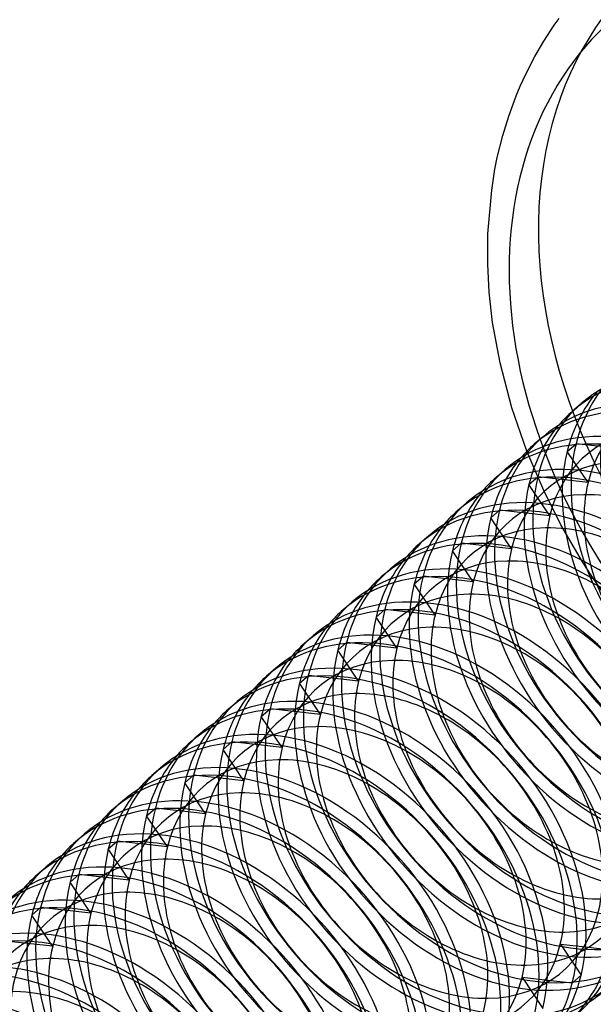
# Model space of a CAD drawing. Units: millimetres. Extents: x 57 to 333, y -29 to 846.
# Drawn here: x 301 to 309, y 311 to 324 of the extents above; entities that cross this region are included whole.
import ezdxf

# ---------------------------------------------------------------- set-up
doc = ezdxf.new("R2010")
doc.units = ezdxf.units.MM
doc.layers.add('MAIN-1', color=7, linetype='Continuous')
doc.layers.add('MAIN-2', color=7, linetype='Continuous')

msp = doc.modelspace()

# ---------------------------------------------------------------- linework, layer by layer
at = {"layer": 'MAIN-1'}
for p, q in [((308.259, 324.184), (308.323, 324.273)), ((308.122, 323.977), (308.259, 324.184)), ((308.003, 323.774), (308.122, 323.977)), ((307.89, 323.554), (308.003, 323.774)), ((307.813, 323.386), (307.89, 323.554)), ((307.761, 323.262), (307.813, 323.386)), ((307.663, 322.996), (307.761, 323.262)), ((307.585, 322.741), (307.663, 322.996)), ((307.514, 322.454), (307.585, 322.741)), ((307.482, 322.3), (307.514, 322.454)), ((307.44, 322.028), (307.482, 322.3)), ((307.39, 321.458), (307.44, 322.028)), ((307.388, 321.06), (307.39, 321.458)), ((307.408, 320.694), (307.388, 321.06)), ((307.453, 320.296), (307.408, 320.694)), ((307.549, 319.769), (307.453, 320.296)), ((307.703, 319.183), (307.549, 319.769)), ((308.613, 319.238), (308.498, 319.138)), ((307.901, 318.614), (307.703, 319.183)), ((308.113, 318.805), (307.998, 318.705)), ((307.613, 318.372), (307.498, 318.272)), ((307.113, 317.939), (306.998, 317.839)), ((306.613, 317.506), (306.498, 317.406)), ((306.113, 317.073), (305.998, 316.973)), ((305.613, 316.64), (305.498, 316.54)), ((305.113, 316.207), (304.998, 316.107)), ((304.613, 315.774), (304.498, 315.674)), ((304.113, 315.341), (303.998, 315.241)), ((303.613, 314.908), (303.498, 314.808)), ((303.113, 314.474), (302.998, 314.375)), ((302.613, 314.041), (302.498, 313.942)), ((302.113, 313.608), (301.998, 313.509)), ((301.613, 313.175), (301.498, 313.076)), ((308.668, 312.134), (308.995, 312.097)), ((308.495, 311.664), (308.61, 311.764)), ((308.168, 311.701), (308.495, 311.664))]:
    msp.add_line(p, q, dxfattribs=at)
for centre, major_axis, start_param, end_param in [((313.326, 319.351), (4.277, -4.938), 2.62439, 4.235279), ((310.576, 316.97), (-1.964, 2.268), -2.652047, -0.000004), ((310.461, 316.87), (-1.964, 2.268), -2.652047, -0.000004), ((310.076, 316.537), (-1.964, 2.268), -2.652047, -0.000004), ((309.961, 316.437), (-1.964, 2.268), -2.652047, -0.000004), ((310.461, 316.87), (-1.964, 2.268), -0.000004, 0.113422), ((309.461, 316.004), (-1.964, 2.268), -2.652047, -0.000004), ((309.576, 316.104), (-1.964, 2.268), -2.652047, -0.000004), ((309.961, 316.437), (-1.964, 2.268), -0.000004, 0.113422), ((309.076, 315.671), (-1.964, 2.268), -2.652047, -0.000004), ((308.961, 315.571), (-1.964, 2.268), -2.652047, -0.000004), ((308.576, 315.238), (-1.964, 2.268), -2.652047, -0.000004), ((309.461, 316.004), (-1.964, 2.268), -0.000004, 0.113422), ((308.461, 315.138), (-1.964, 2.268), -2.652047, -0.000004), ((308.961, 315.571), (-1.964, 2.268), -0.000004, 0.113422), ((308.076, 314.805), (-1.964, 2.268), -2.652047, -0.000004), ((307.961, 314.705), (-1.964, 2.268), -2.652047, -0.000004), ((308.461, 315.138), (-1.964, 2.268), -0.000004, 0.113422), ((307.576, 314.372), (-1.964, 2.268), -2.652047, -0.000004), ((307.461, 314.272), (-1.964, 2.268), -2.652047, -0.000004), ((307.076, 313.939), (-1.964, 2.268), -2.652047, -0.000004), ((307.961, 314.705), (-1.964, 2.268), -0.000004, 0.113422), ((306.961, 313.839), (-1.964, 2.268), -2.652047, -0.000004), ((307.461, 314.272), (-1.964, 2.268), -0.000004, 0.113422), ((306.576, 313.506), (-1.964, 2.268), -2.652047, -0.000004), ((306.461, 313.406), (-1.964, 2.268), -2.652047, -0.000004), ((306.076, 313.073), (-1.964, 2.268), -2.652047, -0.000004), ((306.961, 313.839), (-1.964, 2.268), -0.000004, 0.113422), ((305.961, 312.973), (-1.964, 2.268), -2.652047, -0.000004), ((306.461, 313.406), (-1.964, 2.268), -0.000004, 0.113422), ((305.461, 312.54), (-1.964, 2.268), -2.652047, -0.000004), ((305.576, 312.64), (-1.964, 2.268), -2.652047, -0.000004), ((305.961, 312.973), (-1.964, 2.268), -0.000004, 0.113422), ((305.076, 312.207), (-1.964, 2.268), -2.652047, -0.000004), ((304.961, 312.107), (-1.964, 2.268), -2.652047, -0.000004), ((304.576, 311.774), (-1.964, 2.268), -2.652047, -0.000004), ((305.461, 312.54), (-1.964, 2.268), -0.000004, 0.113422), ((304.461, 311.674), (-1.964, 2.268), -2.652047, -0.000004), ((304.961, 312.107), (-1.964, 2.268), -0.000004, 0.113422), ((303.961, 311.241), (-1.964, 2.268), -2.652047, -0.000004), ((304.076, 311.341), (-1.964, 2.268), -2.652047, -0.000004), ((304.461, 311.674), (-1.964, 2.268), -0.000004, 0.113422), ((303.576, 310.908), (-1.964, 2.268), -2.652047, -0.000004), ((303.461, 310.808), (-1.964, 2.268), -2.652047, -0.000004), ((303.076, 310.475), (-1.964, 2.268), -2.652047, -0.000004), ((303.961, 311.241), (-1.964, 2.268), -0.000004, 0.113422), ((302.961, 310.375), (-1.964, 2.268), -2.652047, -0.000004), ((303.461, 310.808), (-1.964, 2.268), -0.000004, 0.113422), ((302.576, 310.042), (-1.964, 2.268), -2.652047, -0.000004), ((302.461, 309.942), (-1.964, 2.268), -2.652047, -0.000004), ((302.076, 309.609), (-1.964, 2.268), -2.652047, -0.000004), ((301.961, 309.509), (-1.964, 2.268), -2.652047, -0.000004), ((301.576, 309.176), (-1.964, 2.268), -2.652047, -0.000004), ((306.576, 313.506), (-1.964, 2.268), 3.141588, 3.631139), ((301.461, 309.076), (-1.964, 2.268), -2.652047, -0.000004), ((306.461, 313.406), (-1.964, 2.268), 3.141588, 3.631139), ((306.076, 313.073), (-1.964, 2.268), 3.141588, 3.631139), ((301.076, 308.743), (-1.964, 2.268), -2.652047, -0.000004), ((305.961, 312.973), (-1.964, 2.268), 3.141588, 3.631139), ((300.961, 308.643), (-1.964, 2.268), -2.652047, -0.000004), ((306.961, 313.839), (-1.964, 2.268), 3.02817, 3.141588)]:
    msp.add_ellipse(centre, major_axis=major_axis, ratio=0.75, start_param=start_param, end_param=end_param, dxfattribs=at)
at = {"layer": 'MAIN-2'}
for p, q in [((308.428, 318.612), (308.543, 318.712)), ((309.2, 318.638), (308.543, 318.712)), ((308.121, 318.1), (307.901, 318.614)), ((308.7, 318.205), (308.428, 318.612)), ((307.928, 318.179), (308.043, 318.279)), ((308.2, 317.772), (307.928, 318.179)), ((308.7, 318.205), (308.043, 318.279)), ((308.346, 317.653), (308.121, 318.1)), ((307.428, 317.746), (307.543, 317.846)), ((308.2, 317.772), (307.543, 317.846)), ((307.7, 317.339), (307.428, 317.746)), ((308.628, 317.17), (308.346, 317.653)), ((306.928, 317.313), (307.043, 317.413)), ((307.7, 317.339), (307.043, 317.413)), ((307.2, 316.906), (306.928, 317.313)), ((308.74, 316.993), (308.628, 317.17)), ((306.428, 316.88), (306.543, 316.98)), ((307.2, 316.906), (306.543, 316.98)), ((308.908, 316.75), (308.74, 316.993)), ((306.7, 316.473), (306.428, 316.88)), ((305.928, 316.447), (306.043, 316.547)), ((306.7, 316.473), (306.043, 316.547)), ((306.2, 316.04), (305.928, 316.447)), ((305.428, 316.014), (305.543, 316.114)), ((306.2, 316.04), (305.543, 316.114)), ((305.7, 315.607), (305.428, 316.014)), ((304.928, 315.581), (305.043, 315.681)), ((305.7, 315.607), (305.043, 315.681)), ((305.2, 315.174), (304.928, 315.581)), ((304.428, 315.148), (304.543, 315.248)), ((305.2, 315.174), (304.543, 315.248)), ((304.7, 314.741), (304.428, 315.148)), ((303.928, 314.715), (304.043, 314.815)), ((304.2, 314.308), (303.928, 314.715)), ((304.7, 314.741), (304.043, 314.815)), ((303.428, 314.282), (303.543, 314.382)), ((304.2, 314.308), (303.543, 314.382)), ((303.7, 313.875), (303.428, 314.282)), ((302.928, 313.849), (303.043, 313.949)), ((303.7, 313.875), (303.043, 313.949)), ((303.2, 313.442), (302.928, 313.849)), ((302.428, 313.416), (302.543, 313.516)), ((302.7, 313.009), (302.428, 313.416)), ((303.2, 313.442), (302.543, 313.516)), ((301.928, 312.983), (302.043, 313.082)), ((302.7, 313.009), (302.043, 313.082)), ((302.2, 312.576), (301.928, 312.983)), ((301.428, 312.55), (301.543, 312.649)), ((302.2, 312.576), (301.543, 312.649)), ((301.7, 312.143), (301.428, 312.55)), ((301.7, 312.143), (301.043, 312.216)), ((308.338, 312.171), (308.668, 312.134)), ((308.338, 312.171), (308.61, 311.764)), ((307.838, 311.738), (308.168, 311.701)), ((307.838, 311.738), (308.11, 311.331))]:
    msp.add_line(p, q, dxfattribs=at)
for centre, major_axis, start_param, end_param in [((313.876, 319.828), (4.404, -5.085), 2.62439, 5.765983), ((311.076, 317.403), (-1.964, 2.268), -0.000004, 0.489546), ((310.769, 317.137), (-1.604, 1.852), -2.652047, 0.489546), ((310.961, 317.303), (-1.964, 2.268), 0.113422, 0.489546), ((310.576, 316.97), (-1.964, 2.268), -0.000004, 0.489546), ((310.269, 316.704), (-1.604, 1.852), -2.652047, 0.489546), ((310.461, 316.87), (-1.964, 2.268), 0.113422, 0.489546), ((311.461, 317.736), (-1.964, 2.268), 0.489546, 3.02817), ((310.076, 316.537), (-1.964, 2.268), -0.000004, 0.489546), ((309.769, 316.271), (-1.604, 1.852), -2.652047, 0.489546), ((313.326, 319.351), (4.277, -4.938), -2.047907, -1.093686), ((311.076, 317.403), (-1.964, 2.268), 0.489546, 3.141588), ((310.961, 317.303), (-1.964, 2.268), 0.489546, 3.02817), ((309.961, 316.437), (-1.964, 2.268), 0.113422, 0.489546), ((309.576, 316.104), (-1.964, 2.268), -0.000004, 0.489546), ((309.269, 315.838), (-1.604, 1.852), -2.652047, 0.489546), ((310.461, 316.87), (-1.964, 2.268), 0.489546, 3.02817), ((310.576, 316.97), (-1.964, 2.268), 0.489546, 3.141588), ((310.769, 317.137), (-1.604, 1.852), 0.489546, 3.631139), ((309.461, 316.004), (-1.964, 2.268), 0.113422, 0.489546), ((309.076, 315.671), (-1.964, 2.268), -0.000004, 0.489546), ((308.769, 315.405), (-1.604, 1.852), -2.652047, 0.489546), ((310.076, 316.537), (-1.964, 2.268), 0.489546, 3.141588), ((308.961, 315.571), (-1.964, 2.268), 0.113422, 0.489546), ((309.961, 316.437), (-1.964, 2.268), 0.489546, 3.02817), ((310.269, 316.704), (-1.604, 1.852), 0.489546, 3.631139), ((308.576, 315.238), (-1.964, 2.268), -0.000004, 0.489546), ((308.269, 314.971), (-1.604, 1.852), -2.652047, 0.489546), ((309.576, 316.104), (-1.964, 2.268), 0.489546, 3.141588), ((309.461, 316.004), (-1.964, 2.268), 0.489546, 3.02817), ((309.769, 316.271), (-1.604, 1.852), 0.489546, 3.631139), ((308.461, 315.138), (-1.964, 2.268), 0.113422, 0.489546), ((308.076, 314.805), (-1.964, 2.268), -0.000004, 0.489546), ((307.769, 314.538), (-1.604, 1.852), -2.652047, 0.489546), ((309.076, 315.671), (-1.964, 2.268), 0.489546, 3.141588), ((309.269, 315.838), (-1.604, 1.852), 0.489546, 3.631139), ((307.961, 314.705), (-1.964, 2.268), 0.113422, 0.489546), ((308.961, 315.571), (-1.964, 2.268), 0.489546, 3.02817), ((307.576, 314.372), (-1.964, 2.268), -0.000004, 0.489546), ((307.269, 314.105), (-1.604, 1.852), -2.652047, 0.489546), ((308.576, 315.238), (-1.964, 2.268), 0.489546, 3.141588), ((308.461, 315.138), (-1.964, 2.268), 0.489546, 3.02817), ((308.769, 315.405), (-1.604, 1.852), 0.489546, 3.631139), ((307.461, 314.272), (-1.964, 2.268), 0.113422, 0.489546), ((307.076, 313.939), (-1.964, 2.268), -0.000004, 0.489546), ((306.769, 313.672), (-1.604, 1.852), -2.652047, 0.489546), ((308.076, 314.805), (-1.964, 2.268), 0.489546, 3.141588), ((307.961, 314.705), (-1.964, 2.268), 0.489546, 3.02817), ((308.269, 314.971), (-1.604, 1.852), 0.489546, 3.631139), ((306.961, 313.839), (-1.964, 2.268), 0.113422, 0.489546), ((306.576, 313.506), (-1.964, 2.268), -0.000004, 0.489546), ((306.269, 313.239), (-1.604, 1.852), -2.652047, 0.489546), ((307.576, 314.372), (-1.964, 2.268), 0.489546, 3.141588), ((307.769, 314.538), (-1.604, 1.852), 0.489546, 3.631139), ((306.461, 313.406), (-1.964, 2.268), 0.113422, 0.489546), ((307.461, 314.272), (-1.964, 2.268), 0.489546, 3.02817), ((306.076, 313.073), (-1.964, 2.268), -0.000004, 0.489546), ((305.769, 312.806), (-1.604, 1.852), -2.652047, 0.489546), ((307.076, 313.939), (-1.964, 2.268), 0.489546, 3.141588), ((306.961, 313.839), (-1.964, 2.268), 0.489546, 3.02817), ((307.269, 314.105), (-1.604, 1.852), 0.489546, 3.631139), ((305.961, 312.973), (-1.964, 2.268), 0.113422, 0.489546), ((305.576, 312.64), (-1.964, 2.268), -0.000004, 0.489546), ((305.269, 312.373), (-1.604, 1.852), -2.652047, 0.489546), ((306.461, 313.406), (-1.964, 2.268), 0.489546, 3.02817), ((306.576, 313.506), (-1.964, 2.268), 0.489546, 3.141588), ((306.769, 313.672), (-1.604, 1.852), 0.489546, 3.631139), ((305.461, 312.54), (-1.964, 2.268), 0.113422, 0.489546), ((305.076, 312.207), (-1.964, 2.268), -0.000004, 0.489546), ((304.769, 311.94), (-1.604, 1.852), -2.652047, 0.489546), ((306.076, 313.073), (-1.964, 2.268), 0.489546, 3.141588), ((306.269, 313.239), (-1.604, 1.852), 0.489546, 3.631139), ((304.961, 312.107), (-1.964, 2.268), 0.113422, 0.489546), ((305.961, 312.973), (-1.964, 2.268), 0.489546, 3.02817), ((304.576, 311.774), (-1.964, 2.268), -0.000004, 0.489546), ((304.269, 311.507), (-1.604, 1.852), -2.652047, 0.489546), ((305.576, 312.64), (-1.964, 2.268), 0.489546, 3.141588), ((305.461, 312.54), (-1.964, 2.268), 0.489546, 3.02817), ((305.769, 312.806), (-1.604, 1.852), 0.489546, 3.631139), ((304.461, 311.674), (-1.964, 2.268), 0.113422, 0.489546), ((304.076, 311.341), (-1.964, 2.268), -0.000004, 0.489546), ((303.769, 311.074), (-1.604, 1.852), -2.652047, 0.489546), ((304.961, 312.107), (-1.964, 2.268), 0.489546, 3.02817), ((305.076, 312.207), (-1.964, 2.268), 0.489546, 3.141588), ((305.269, 312.373), (-1.604, 1.852), 0.489546, 3.631139), ((303.961, 311.241), (-1.964, 2.268), 0.113422, 0.489546), ((303.576, 310.908), (-1.964, 2.268), -0.000004, 0.489546), ((304.576, 311.774), (-1.964, 2.268), 0.489546, 3.141588), ((303.461, 310.808), (-1.964, 2.268), 0.113422, 0.489546), ((304.461, 311.674), (-1.964, 2.268), 0.489546, 3.02817), ((304.769, 311.94), (-1.604, 1.852), 0.489546, 3.631139), ((303.269, 310.641), (-1.604, 1.852), -2.652047, 0.489546), ((302.769, 310.208), (-1.604, 1.852), -2.652047, 0.489546), ((304.076, 311.341), (-1.964, 2.268), 0.489546, 3.141588), ((303.961, 311.241), (-1.964, 2.268), 0.489546, 3.02817), ((304.269, 311.507), (-1.604, 1.852), 0.489546, 3.631139), ((302.269, 309.775), (-1.604, 1.852), -2.652047, 0.489546), ((303.576, 310.908), (-1.964, 2.268), 0.489546, 3.141588), ((303.769, 311.074), (-1.604, 1.852), 0.489546, 3.631139), ((303.461, 310.808), (-1.964, 2.268), 0.489546, 3.02817), ((301.769, 309.342), (-1.604, 1.852), -2.652047, 0.489546), ((303.076, 310.475), (-1.964, 2.268), 0.489546, 3.141588), ((302.961, 310.375), (-1.964, 2.268), 0.489546, 3.02817), ((303.269, 310.641), (-1.604, 1.852), 0.489546, 3.631139)]:
    msp.add_ellipse(centre, major_axis=major_axis, ratio=0.75, start_param=start_param, end_param=end_param, dxfattribs=at)

doc.saveas('drawing.dxf')
